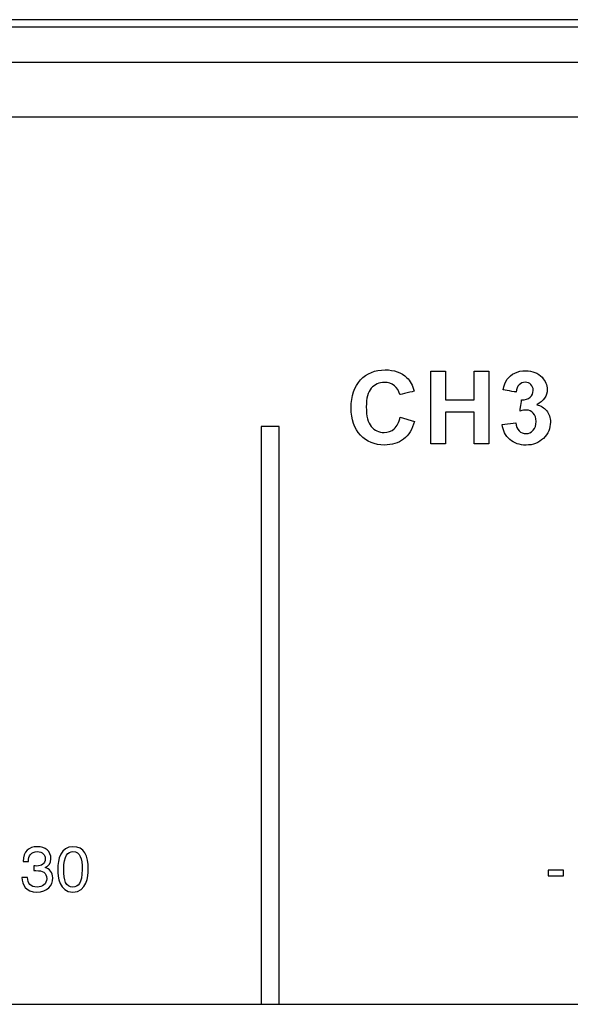
# Model space of a CAD drawing. Units: millimetres. Extents: x -241 to 241, y -59 to 135.
# Drawn here: x 113 to 129, y 108 to 135 of the extents above; entities that cross this region are included whole.
import ezdxf

# ---------------------------------------------------------------- set-up
doc = ezdxf.new("R2010")
doc.units = ezdxf.units.MM
doc.header["$MEASUREMENT"] = 0
doc.layers.add('layer 1', color=7, linetype='Continuous')

msp = doc.modelspace()

# ---------------------------------------------------------------- linework, layer by layer
at = {"layer": 'layer 1', "color": 7}
for points in [[(237.9941, 135.4366), (237.9941, 135.4366), (-237.9941, 135.4366), (-237.9941, 135.4366)], [(215.8965, 135.2249), (215.8965, 135.2249), (-215.8965, 135.2249), (-215.8965, 135.2249)], [(-215.8965, 134.2513), (-215.8965, 134.2513), (215.8965, 134.2513), (215.8965, 134.2513)], [(214.7112, 132.7273), (214.7112, 132.7273), (-214.7112, 132.7273), (-214.7112, 132.7273)], [(124.9072, 123.6361), (124.9072, 123.6361), (124.9072, 125.6568), (124.9072, 125.6568)], [(120.1965, 124.1156), (120.1965, 124.1156), (120.1965, 117.3928), (120.1965, 108.0394)], [(120.6943, 108.0394), (120.6943, 117.3928), (120.6943, 124.1156), (120.6943, 124.1156)], [(124.0625, 124.3812), (124.0625, 124.3812), (124.4576, 124.2598), (124.4576, 124.2598)], [(126.8963, 124.1718), (126.8963, 124.1718), (127.2717, 124.2175), (127.2717, 124.2175)], [(114.7064, 111.7937), (114.7064, 112.1849), (114.8202, 112.2873), (114.9603, 112.2873)], [(114.5373, 111.7903), (114.5373, 111.5846), (114.5806, 111.1627), (114.9529, 111.1627)], [(128.1744, 111.6167), (128.1744, 111.6167), (128.6046, 111.6167), (128.6046, 111.6167)], [(93.2216, 108.0394), (93.2216, 108.0394), (175.2218, 108.0394), (175.2218, 108.0394)]]:
    msp.add_open_spline(points, degree=3, dxfattribs=at)
for points, knots in [([(122.9571, 125.4141), (122.9571, 125.4141), (123.1307, 125.6004), (123.3593, 125.6935), (123.6425, 125.6935)], [0.315789474, 0.315789474, 0.315789474, 0.315789474, 0.315789484, 0.368421053, 0.368421053, 0.368421053, 0.368421053]), ([(123.6425, 125.6935), (123.6425, 125.6935), (123.8899, 125.6935), (124.0907, 125.6201), (124.245, 125.4738)], [0.368421053, 0.368421053, 0.368421053, 0.368421053, 0.368421063, 0.421052632, 0.421052632, 0.421052632, 0.421052632]), ([(124.9072, 125.6568), (124.9072, 125.6568), (124.9072, 125.6568), (125.3164, 125.6568), (125.3164, 125.6568)], [0.076923077, 0.076923077, 0.076923077, 0.076923077, 0.076923087, 0.153846154, 0.153846154, 0.153846154, 0.153846154]), ([(125.3164, 125.6568), (125.3164, 125.6568), (125.3164, 125.6568), (125.3164, 124.8609), (125.3164, 124.8609)], [0.153846154, 0.153846154, 0.153846154, 0.153846154, 0.153846164, 0.230769231, 0.230769231, 0.230769231, 0.230769231]), ([(126.1123, 124.8609), (126.1123, 124.8609), (126.1123, 124.8609), (126.1123, 125.6568), (126.1123, 125.6568)], [0.307692308, 0.307692308, 0.307692308, 0.307692308, 0.307692318, 0.384615385, 0.384615385, 0.384615385, 0.384615385]), ([(126.1123, 125.6568), (126.1123, 125.6568), (126.1123, 125.6568), (126.5215, 125.6568), (126.5215, 125.6568)], [0.384615385, 0.384615385, 0.384615385, 0.384615385, 0.384615395, 0.461538462, 0.461538462, 0.461538462, 0.461538462]), ([(126.5215, 125.6568), (126.5215, 125.6568), (126.5215, 125.6568), (126.5215, 123.6361), (126.5215, 123.6361)], [0.461538462, 0.461538462, 0.461538462, 0.461538462, 0.461538472, 0.538461538, 0.538461538, 0.538461538, 0.538461538]), ([(127.037, 125.4315), (127.037, 125.4315), (127.0868, 125.5049), (127.1569, 125.5627), (127.2463, 125.6051)], [0.586206897, 0.586206897, 0.586206897, 0.586206897, 0.586206907, 0.620689655, 0.620689655, 0.620689655, 0.620689655]), ([(127.2463, 125.6051), (127.2463, 125.6051), (127.3357, 125.6469), (127.4363, 125.6681), (127.5473, 125.6681), (127.5473, 125.6681), (127.7374, 125.6681), (127.8898, 125.6074), (128.0045, 125.4856)], [0.620689655, 0.620689655, 0.620689655, 0.620689655, 0.620689665, 0.655172414, 0.655172414, 0.655172414, 0.655172424, 0.689655172, 0.689655172, 0.689655172, 0.689655172]), ([(128.0045, 125.4856), (128.0045, 125.4856), (128.0991, 125.3859), (128.1466, 125.273), (128.1466, 125.1474), (128.1466, 125.1474), (128.1466, 124.9696), (128.0497, 124.8271), (127.8554, 124.7212)], [0.689655172, 0.689655172, 0.689655172, 0.689655172, 0.689655182, 0.724137931, 0.724137931, 0.724137931, 0.724137941, 0.75862069, 0.75862069, 0.75862069, 0.75862069]), ([(122.6965, 124.63), (122.6965, 124.63), (122.6965, 124.9663), (122.7836, 125.2278), (122.9571, 125.4141)], [0.263157895, 0.263157895, 0.263157895, 0.263157895, 0.263157905, 0.315789474, 0.315789474, 0.315789474, 0.315789474]), ([(123.8988, 125.2528), (123.8988, 125.2528), (123.8226, 125.3134), (123.7304, 125.3435), (123.6222, 125.3435), (123.6222, 125.3435), (123.4722, 125.3435), (123.3504, 125.2899), (123.2572, 125.1822)], [0.57894737, 0.57894737, 0.57894737, 0.57894737, 0.57894738, 0.63157895, 0.63157895, 0.63157895, 0.63157896, 0.68421053, 0.68421053, 0.68421053, 0.68421053]), ([(124.0484, 125.0049), (124.0484, 125.0049), (124.0244, 125.1093), (123.9745, 125.1921), (123.8988, 125.2528)], [0.526315789, 0.526315789, 0.526315789, 0.526315789, 0.526315799, 0.578947368, 0.578947368, 0.578947368, 0.578947368]), ([(124.245, 125.4738), (124.245, 125.4738), (124.3372, 125.3873), (124.4059, 125.2631), (124.452, 125.1008)], [0.421052632, 0.421052632, 0.421052632, 0.421052632, 0.421052642, 0.473684211, 0.473684211, 0.473684211, 0.473684211]), ([(126.9246, 125.1361), (126.9246, 125.1361), (126.9495, 125.2593), (126.9867, 125.3576), (127.037, 125.4315)], [0.551724138, 0.551724138, 0.551724138, 0.551724138, 0.551724148, 0.586206897, 0.586206897, 0.586206897, 0.586206897]), ([(127.3658, 125.2772), (127.3658, 125.2772), (127.3187, 125.2311), (127.2905, 125.1639), (127.2802, 125.0754)], [0.482758621, 0.482758621, 0.482758621, 0.482758621, 0.482758631, 0.517241379, 0.517241379, 0.517241379, 0.517241379]), ([(127.5351, 125.3464), (127.5351, 125.3464), (127.4688, 125.3464), (127.4123, 125.3233), (127.3658, 125.2772)], [0.448275862, 0.448275862, 0.448275862, 0.448275862, 0.448275872, 0.482758621, 0.482758621, 0.482758621, 0.482758621]), ([(127.6964, 125.2857), (127.6964, 125.2857), (127.656, 125.3261), (127.6024, 125.3464), (127.5351, 125.3464)], [0.413793103, 0.413793103, 0.413793103, 0.413793103, 0.413793113, 0.448275862, 0.448275862, 0.448275862, 0.448275862]), ([(127.7571, 125.1225), (127.7571, 125.1225), (127.7571, 125.1907), (127.7369, 125.2448), (127.6964, 125.2857)], [0.379310345, 0.379310345, 0.379310345, 0.379310345, 0.379310355, 0.413793103, 0.413793103, 0.413793103, 0.413793103]), ([(123.2572, 125.1822), (123.2572, 125.1822), (123.1636, 125.075), (123.1171, 124.9009), (123.1171, 124.6601), (123.1171, 124.6601), (123.1171, 124.4051), (123.1631, 124.2231), (123.2549, 124.1149)], [0.68421053, 0.68421053, 0.68421053, 0.68421053, 0.68421054, 0.73684211, 0.73684211, 0.73684211, 0.73684212, 0.78947368, 0.78947368, 0.78947368, 0.78947368]), ([(124.452, 125.1008), (124.452, 125.1008), (124.452, 125.1008), (124.0484, 125.0049), (124.0484, 125.0049)], [0.473684211, 0.473684211, 0.473684211, 0.473684211, 0.473684221, 0.526315789, 0.526315789, 0.526315789, 0.526315789]), ([(127.2802, 125.0754), (127.2802, 125.0754), (127.2802, 125.0754), (126.9246, 125.1361), (126.9246, 125.1361)], [0.517241379, 0.517241379, 0.517241379, 0.517241379, 0.517241389, 0.551724138, 0.551724138, 0.551724138, 0.551724138]), ([(127.6748, 124.9296), (127.6748, 124.9296), (127.7298, 124.9776), (127.7571, 125.042), (127.7571, 125.1225)], [0.344827586, 0.344827586, 0.344827586, 0.344827586, 0.344827596, 0.379310345, 0.379310345, 0.379310345, 0.379310345]), ([(125.3164, 124.8609), (125.3164, 124.8609), (125.3164, 124.8609), (126.1123, 124.8609), (126.1123, 124.8609)], [0.230769231, 0.230769231, 0.230769231, 0.230769231, 0.230769241, 0.307692308, 0.307692308, 0.307692308, 0.307692308]), ([(127.3931, 124.5467), (127.3931, 124.5467), (127.3931, 124.5467), (127.4359, 124.8609), (127.4359, 124.8609)], [0.275862069, 0.275862069, 0.275862069, 0.275862069, 0.275862079, 0.310344828, 0.310344828, 0.310344828, 0.310344828]), ([(127.4359, 124.8609), (127.4359, 124.8609), (127.5403, 124.8581), (127.6198, 124.8812), (127.6748, 124.9296)], [0.310344828, 0.310344828, 0.310344828, 0.310344828, 0.310344838, 0.344827586, 0.344827586, 0.344827586, 0.344827586]), ([(127.8554, 124.7212), (127.8554, 124.7212), (127.9711, 124.6963), (128.0633, 124.6408), (128.1329, 124.5543)], [0.75862069, 0.75862069, 0.75862069, 0.75862069, 0.7586207, 0.793103448, 0.793103448, 0.793103448, 0.793103448]), ([(122.9557, 123.8774), (122.9557, 123.8774), (122.7831, 124.0608), (122.6965, 124.3115), (122.6965, 124.63)], [0.210526316, 0.210526316, 0.210526316, 0.210526316, 0.210526326, 0.263157895, 0.263157895, 0.263157895, 0.263157895]), ([(126.1123, 124.5194), (126.1123, 124.5194), (126.1123, 124.5194), (125.3164, 124.5194), (125.3164, 124.5194)], [0.692307692, 0.692307692, 0.692307692, 0.692307692, 0.692307702, 0.769230769, 0.769230769, 0.769230769, 0.769230769]), ([(125.3164, 124.5194), (125.3164, 124.5194), (125.3164, 124.5194), (125.3164, 123.6361), (125.3164, 123.6361)], [0.769230769, 0.769230769, 0.769230769, 0.769230769, 0.769230779, 0.846153846, 0.846153846, 0.846153846, 0.846153846]), ([(126.1123, 123.6361), (126.1123, 123.6361), (126.1123, 123.6361), (126.1123, 124.5194), (126.1123, 124.5194)], [0.615384615, 0.615384615, 0.615384615, 0.615384615, 0.615384625, 0.692307692, 0.692307692, 0.692307692, 0.692307692]), ([(127.5699, 124.5759), (127.5699, 124.5759), (127.5205, 124.5759), (127.4617, 124.566), (127.3931, 124.5467)], [0.24137931, 0.24137931, 0.24137931, 0.24137931, 0.24137932, 0.275862069, 0.275862069, 0.275862069, 0.275862069]), ([(127.7609, 124.4903), (127.7609, 124.4903), (127.7087, 124.5472), (127.6452, 124.5759), (127.5699, 124.5759)], [0.206896552, 0.206896552, 0.206896552, 0.206896552, 0.206896562, 0.24137931, 0.24137931, 0.24137931, 0.24137931]), ([(127.839, 124.2584), (127.839, 124.2584), (127.839, 124.3558), (127.8131, 124.4334), (127.7609, 124.4903)], [0.172413793, 0.172413793, 0.172413793, 0.172413793, 0.172413803, 0.206896552, 0.206896552, 0.206896552, 0.206896552]), ([(128.1329, 124.5543), (128.1329, 124.5543), (128.2021, 124.4677), (128.2369, 124.3633), (128.2369, 124.241), (128.2369, 124.241), (128.2369, 124.0637), (128.172, 123.9122), (128.0426, 123.7871)], [0.793103448, 0.793103448, 0.793103448, 0.793103448, 0.793103458, 0.827586207, 0.827586207, 0.827586207, 0.827586217, 0.862068966, 0.862068966, 0.862068966, 0.862068966]), ([(120.6943, 124.1156), (120.6943, 124.1156), (120.6943, 124.1156), (120.1965, 124.1156), (120.1965, 124.1156)], [0.6, 0.6, 0.6, 0.6, 0.60000001, 1, 1, 1, 1]), ([(123.2549, 124.1149), (123.2549, 124.1149), (123.3471, 124.0063), (123.4665, 123.9522), (123.6138, 123.9522), (123.6138, 123.9522), (123.7224, 123.9522), (123.816, 123.9865), (123.8941, 124.0557)], [0.78947368, 0.78947368, 0.78947368, 0.78947368, 0.78947369, 0.84210526, 0.84210526, 0.84210526, 0.84210527, 0.89473684, 0.89473684, 0.89473684, 0.89473684]), ([(123.8941, 124.0557), (123.8941, 124.0557), (123.9722, 124.1248), (124.0286, 124.233), (124.0625, 124.3812)], [0.89473684, 0.89473684, 0.89473684, 0.89473684, 0.89473685, 1, 1, 1, 1]), ([(124.4576, 124.2598), (124.4576, 124.2598), (124.3969, 124.0373), (124.2958, 123.8722), (124.1547, 123.764)], [0.052631579, 0.052631579, 0.052631579, 0.052631579, 0.052631589, 0.105263158, 0.105263158, 0.105263158, 0.105263158]), ([(127.1057, 123.7579), (127.1057, 123.7579), (126.9852, 123.8633), (126.9156, 124.0011), (126.8963, 124.1718)], [0.931034483, 0.931034483, 0.931034483, 0.931034483, 0.931034493, 1, 1, 1, 1]), ([(127.2717, 124.2175), (127.2717, 124.2175), (127.2835, 124.1215), (127.3154, 124.0481), (127.3677, 123.9973)], [0.034482759, 0.034482759, 0.034482759, 0.034482759, 0.034482769, 0.068965517, 0.068965517, 0.068965517, 0.068965517]), ([(127.7576, 124.0124), (127.7576, 124.0124), (127.8117, 124.0731), (127.839, 124.1549), (127.839, 124.2584)], [0.137931034, 0.137931034, 0.137931034, 0.137931034, 0.137931044, 0.172413793, 0.172413793, 0.172413793, 0.172413793]), ([(123.618, 123.6022), (123.618, 123.6022), (123.3494, 123.6022), (123.1288, 123.694), (122.9557, 123.8774)], [0.157894737, 0.157894737, 0.157894737, 0.157894737, 0.157894747, 0.210526316, 0.210526316, 0.210526316, 0.210526316]), ([(127.3677, 123.9973), (127.3677, 123.9973), (127.4199, 123.9465), (127.4829, 123.9211), (127.5567, 123.9211)], [0.068965517, 0.068965517, 0.068965517, 0.068965517, 0.068965527, 0.103448276, 0.103448276, 0.103448276, 0.103448276]), ([(127.5567, 123.9211), (127.5567, 123.9211), (127.6362, 123.9211), (127.703, 123.9517), (127.7576, 124.0124)], [0.103448276, 0.103448276, 0.103448276, 0.103448276, 0.103448286, 0.137931034, 0.137931034, 0.137931034, 0.137931034]), ([(124.1547, 123.764), (124.1547, 123.764), (124.0136, 123.6563), (123.8348, 123.6022), (123.618, 123.6022)], [0.105263158, 0.105263158, 0.105263158, 0.105263158, 0.105263168, 0.157894737, 0.157894737, 0.157894737, 0.157894737]), ([(125.3164, 123.6361), (125.3164, 123.6361), (125.3164, 123.6361), (124.9072, 123.6361), (124.9072, 123.6361)], [0.84615385, 0.84615385, 0.84615385, 0.84615385, 0.84615386, 1, 1, 1, 1]), ([(126.5215, 123.6361), (126.5215, 123.6361), (126.5215, 123.6361), (126.1123, 123.6361), (126.1123, 123.6361)], [0.538461538, 0.538461538, 0.538461538, 0.538461538, 0.538461548, 0.615384615, 0.615384615, 0.615384615, 0.615384615]), ([(128.0426, 123.7871), (128.0426, 123.7871), (127.9133, 123.662), (127.7524, 123.5994), (127.5596, 123.5994), (127.5596, 123.5994), (127.3771, 123.5994), (127.2256, 123.6521), (127.1057, 123.7579)], [0.862068966, 0.862068966, 0.862068966, 0.862068966, 0.862068976, 0.896551724, 0.896551724, 0.896551724, 0.896551734, 0.931034483, 0.931034483, 0.931034483, 0.931034483]), ([(113.9673, 112.4251), (113.9673, 112.4251), (113.738, 112.4251), (113.5746, 112.2972), (113.5735, 112.0169)], [0.315789474, 0.315789474, 0.315789474, 0.315789474, 0.315789484, 0.368421053, 0.368421053, 0.368421053, 0.368421053]), ([(114.3481, 112.0912), (114.3481, 112.0912), (114.3481, 112.2977), (114.2011, 112.4251), (113.9673, 112.4251)], [0.263157895, 0.263157895, 0.263157895, 0.263157895, 0.263157905, 0.315789474, 0.315789474, 0.315789474, 0.315789474]), ([(115.3844, 111.7937), (115.3844, 111.7937), (115.3844, 112.1735), (115.2788, 112.4251), (114.9603, 112.4251), (114.9603, 112.4251), (114.6217, 112.4251), (114.5373, 112.0772), (114.5373, 111.7903)], [0.4, 0.4, 0.4, 0.4, 0.40000001, 0.6, 0.6, 0.6, 0.60000001, 1, 1, 1, 1]), ([(113.7205, 112.0169), (113.7205, 112.0169), (113.7237, 112.1769), (113.793, 112.2873), (113.9742, 112.2873)], [0.421052632, 0.421052632, 0.421052632, 0.421052632, 0.421052642, 0.473684211, 0.473684211, 0.473684211, 0.473684211]), ([(113.9742, 112.2873), (113.9742, 112.2873), (114.1141, 112.2873), (114.1905, 112.1947), (114.1905, 112.0912), (114.1905, 112.0912), (114.1905, 111.9477), (114.0997, 111.8864), (113.9437, 111.8864)], [0.47368421, 0.47368421, 0.47368421, 0.47368421, 0.47368422, 0.52631579, 0.52631579, 0.52631579, 0.5263158, 0.57894737, 0.57894737, 0.57894737, 0.57894737]), ([(114.1905, 111.8466), (114.1905, 111.8466), (114.2903, 111.8853), (114.3481, 111.9726), (114.3481, 112.0912)], [0.210526316, 0.210526316, 0.210526316, 0.210526316, 0.210526326, 0.263157895, 0.263157895, 0.263157895, 0.263157895]), ([(114.9603, 112.2873), (114.9603, 112.2873), (115.1657, 112.2873), (115.2151, 112.0981), (115.2151, 111.7937)], [0.2, 0.2, 0.2, 0.2, 0.20000001, 0.4, 0.4, 0.4, 0.4]), ([(113.5735, 112.0169), (113.5735, 112.0169), (113.5735, 112.0169), (113.7205, 112.0169), (113.7205, 112.0169)], [0.368421053, 0.368421053, 0.368421053, 0.368421053, 0.368421063, 0.421052632, 0.421052632, 0.421052632, 0.421052632]), ([(113.9437, 111.8864), (113.9437, 111.8864), (113.9437, 111.8864), (113.8744, 111.8901), (113.8744, 111.8901)], [0.578947368, 0.578947368, 0.578947368, 0.578947368, 0.578947378, 0.631578947, 0.631578947, 0.631578947, 0.631578947]), ([(113.8744, 111.8901), (113.8744, 111.8901), (113.8744, 111.8901), (113.8744, 111.7598), (113.8744, 111.7598)], [0.631578947, 0.631578947, 0.631578947, 0.631578947, 0.631578957, 0.684210526, 0.684210526, 0.684210526, 0.684210526]), ([(114.1905, 111.8431), (114.1905, 111.8431), (114.1905, 111.8431), (114.1905, 111.8466), (114.1905, 111.8466)], [0.157894737, 0.157894737, 0.157894737, 0.157894737, 0.157894747, 0.210526316, 0.210526316, 0.210526316, 0.210526316]), ([(114.3996, 111.5544), (114.3996, 111.5544), (114.3996, 111.7163), (114.3126, 111.8078), (114.1905, 111.8431)], [0.105263158, 0.105263158, 0.105263158, 0.105263158, 0.105263168, 0.157894737, 0.157894737, 0.157894737, 0.157894737]), ([(115.2151, 111.7937), (115.2151, 111.7937), (115.2151, 111.4013), (115.1012, 111.3004), (114.9603, 111.3004), (114.9603, 111.3004), (114.7544, 111.3004), (114.7064, 111.4896), (114.7064, 111.7937)], [0.4, 0.4, 0.4, 0.4, 0.40000001, 0.6, 0.6, 0.6, 0.60000001, 1, 1, 1, 1]), ([(114.9529, 111.1627), (114.9529, 111.1627), (115.3491, 111.1627), (115.3844, 111.6072), (115.3844, 111.7937)], [0.2, 0.2, 0.2, 0.2, 0.20000001, 0.4, 0.4, 0.4, 0.4]), ([(113.5419, 111.5682), (113.5499, 111.3718), (113.6383, 111.1627), (113.9599, 111.1627), (113.9599, 111.1627), (114.2515, 111.1627), (114.3996, 111.3405), (114.3996, 111.5544)], [0, 0, 0, 0, 0.05263158, 0.05263158, 0.05263158, 0.05263159, 0.10526316, 0.10526316, 0.10526316, 0.10526316]), ([(113.7004, 111.5682), (113.7004, 111.5682), (113.7004, 111.5682), (113.5419, 111.5682), (113.5419, 111.5682)], [0.89473684, 0.89473684, 0.89473684, 0.89473684, 0.89473685, 1, 1, 1, 1]), ([(113.9328, 111.7598), (113.9328, 111.7598), (114.1199, 111.7598), (114.2303, 111.708), (114.2303, 111.5318), (114.2303, 111.5318), (114.2303, 111.3875), (114.1141, 111.3004), (113.9612, 111.3004), (113.9612, 111.3004), (113.7805, 111.3004), (113.7014, 111.4071), (113.7004, 111.5682)], [0.73684211, 0.73684211, 0.73684211, 0.73684211, 0.73684212, 0.78947368, 0.78947368, 0.78947368, 0.78947369, 0.84210526, 0.84210526, 0.84210526, 0.84210527, 0.89473684, 0.89473684, 0.89473684, 0.89473684]), ([(113.8744, 111.7598), (113.8744, 111.7598), (113.8744, 111.7598), (113.9328, 111.7598), (113.9328, 111.7598)], [0.684210526, 0.684210526, 0.684210526, 0.684210526, 0.684210536, 0.736842105, 0.736842105, 0.736842105, 0.736842105]), ([(128.6046, 111.7754), (128.6046, 111.7754), (128.6046, 111.7754), (128.1744, 111.7754), (128.1744, 111.7754)], [0.4, 0.4, 0.4, 0.4, 0.40000001, 0.6, 0.6, 0.6, 0.6]), ([(128.1744, 111.7754), (128.1744, 111.7754), (128.1744, 111.7754), (128.1744, 111.6167), (128.1744, 111.6167)], [0.6, 0.6, 0.6, 0.6, 0.60000001, 1, 1, 1, 1]), ([(128.6046, 111.6167), (128.6046, 111.6167), (128.6046, 111.6167), (128.6046, 111.7754), (128.6046, 111.7754)], [0.2, 0.2, 0.2, 0.2, 0.20000001, 0.4, 0.4, 0.4, 0.4])]:
    msp.add_open_spline(points, degree=3, knots=knots, dxfattribs=at)

doc.saveas('drawing.dxf')
